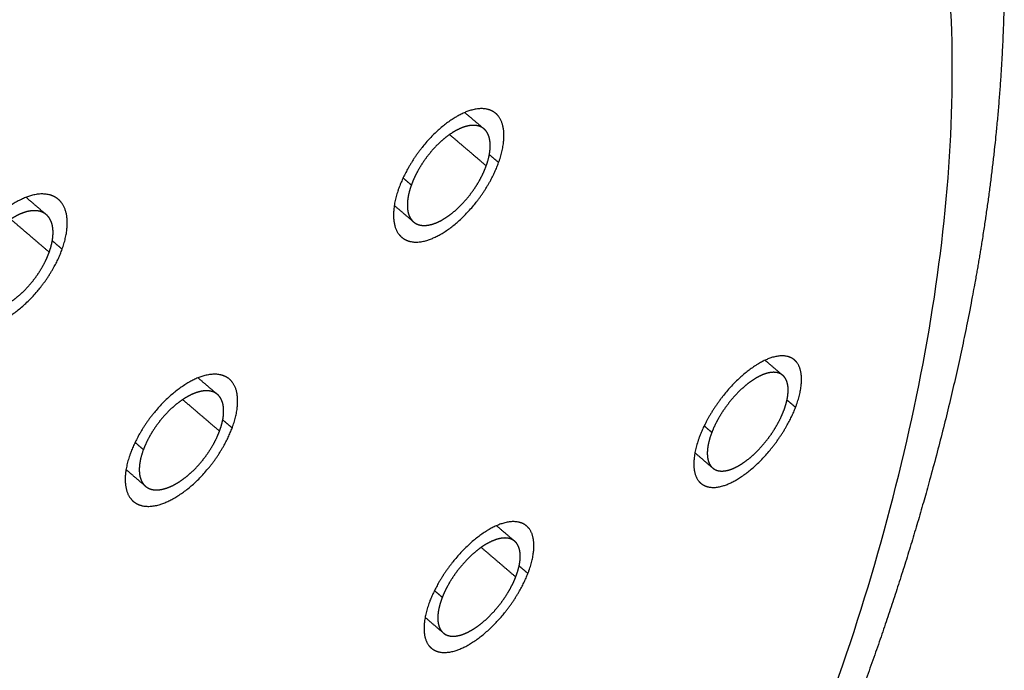
# Model space of a CAD drawing. Units: millimetres. Extents: x -168 to 1097, y 0 to 2163.
# Drawn here: x 731 to 740, y 1952 to 1958 of the extents above; entities that cross this region are included whole.
import ezdxf

# ---------------------------------------------------------------- set-up
doc = ezdxf.new("R2010")
doc.units = ezdxf.units.MM
doc.layers.add('Make2D$Visible$Curves', color=7, linetype='Continuous', true_color=0x000000)
doc.layers.add('Make2D$Visible$Tangents', color=7, linetype='Continuous', true_color=0x000000)

msp = doc.modelspace()

# ---------------------------------------------------------------- linework, layer by layer
at = {"layer": 'Make2D$Visible$Curves', "color": 18, "lineweight": -3, "true_color": 0x000000}
for points, weights, degree, knots in [([(705.8618, 1945.9492), (706.4811, 1947.4836), (707.2562, 1949.0351), (708.9958, 1951.964), (709.9278, 1953.3317), (713.0222, 1957.3389), (715.4171, 1959.78), (717.9679, 1961.8118), (719.7374, 1963.2214), (721.5513, 1964.4096), (723.9867, 1965.6631), (724.615, 1965.9553), (725.8727, 1966.4762), (726.501, 1966.7034), (727.7491, 1967.0863), (728.3685, 1967.2411), (729.1281, 1967.3851), (729.2779, 1967.4113), (729.8849, 1967.5077), (730.3367, 1967.5575), (731.5202, 1967.6269), (732.2402, 1967.6044), (733.5353, 1967.4305), (734.1173, 1967.2962), (734.6724, 1967.1063), (734.9306, 1967.0179), (735.1827, 1966.9176), (735.4861, 1966.7786), (735.5437, 1966.7514), (735.8317, 1966.611), (736.0557, 1966.4878), (736.487, 1966.2214), (736.6939, 1966.0788), (737.0524, 1965.804), (737.2066, 1965.6755), (737.3899, 1965.5097), (737.4241, 1965.4782), (737.6353, 1965.2799), (737.8042, 1965.1047), (737.9645, 1964.9214), (738.1175, 1964.7464), (738.2626, 1964.5642), (738.5619, 1964.1507), (738.7126, 1963.9171), (739.1572, 1963.1424), (739.4052, 1962.57), (739.9716, 1960.7863), (740.1321, 1959.4852), (740.0999, 1958.1098), (740.085, 1957.4787), (740.0298, 1956.8305), (739.872, 1955.7201), (739.7907, 1955.2657), (739.3834, 1953.3664), (738.9073, 1951.8779), (738.2776, 1950.365)], [3890.85546896, 3888.53772826, 3886.60785832, 3883.77535211, 3882.80158205, 3881.02931454, 3881.46621122, 3883.46109502, 3884.84624639, 3886.95938025, 3890.65131732, 3891.68206293, 3893.89749972, 3895.08263155, 3897.58847867, 3898.90983588, 3900.6223923, 3900.96469908, 3902.37092841, 3903.4603734, 3906.42592615, 3908.34662613, 3912.02107788, 3913.76472078, 3915.53247754, 3916.35524134, 3917.18272839, 3918.21149286, 3918.40832221, 3919.40060886, 3920.19859887, 3921.79241682, 3922.58673511, 3924.02217406, 3924.66153192, 3925.45094483, 3925.59951518, 3926.52603032, 3927.30453418, 3928.08445774, 3928.82938131, 3929.57467079, 3931.20639015, 3932.09152974, 3934.92382663, 3936.86607876, 3942.55656421, 3946.26125854, 3949.74647391, 3951.34771471, 3952.90561197, 3955.42380264, 3956.41452459, 3960.38681162, 3963.09827218, 3965.43221994], 3, [0, 0, 0, 0, 14.778446, 14.778446, 28.113506, 28.113506, 55.156284, 55.156284, 55.156284, 73.79986, 73.79986, 80.316345, 80.316345, 86.932072, 86.932072, 93.617325, 93.617325, 95.268142, 95.268142, 100.340185, 100.340185, 108.78631, 108.78631, 116.140614, 116.140614, 116.140614, 119.558929, 119.558929, 120.36641, 120.36641, 123.625762, 123.625762, 126.84899, 126.84899, 129.430222, 129.430222, 130.028301, 130.028301, 133.158834, 133.158834, 133.158834, 136.149816, 136.149816, 139.699927, 139.699927, 147.514391, 147.514391, 162.790767, 162.790767, 162.790767, 169.798584, 169.798584, 174.540958, 174.540958, 189.386361, 189.386361, 189.386361, 189.386361]), ([(737.9043, 1950.0656), (745.1214, 1967.4068), (730.6206, 1964.6283), (715.8344, 1961.795), (708.6887, 1944.1556)], [3963.39571551, 2782.60579442, 3897.21715429, 2728.89156068, 3887.43231767], 2, [6.499769, 6.499769, 6.499769, 8.070565, 8.070565, 9.641361, 9.641361, 9.641361]), ([(735.2082, 1957.0877), (735.154, 1957.1333), (735.0753, 1957.1456), (734.8578, 1957.0893), (734.7078, 1956.9887), (734.4466, 1956.7103), (734.3356, 1956.5339), (734.2753, 1956.3671)], [3931.09158967, 3930.76870282, 3930.44972633, 3929.82043199, 3929.55849923, 3929.38934802, 3929.47932522, 3929.72576228], 3, [5.4582348, 5.4582348, 5.4582348, 5.4582348, 5.6415927, 5.6415927, 5.8915927, 5.8915927, 6.1415927, 6.1415927, 6.1415927, 6.1415927]), ([(735.2364, 1956.6141), (735.296, 1956.7789), (735.3042, 1956.93), (735.2443, 1957.0501), (735.2278, 1957.0711), (735.2082, 1957.0877)], [3932.51343146, 3932.26977716, 3931.87818613, 3931.32681524, 3931.20894418, 3931.09158967], 3, [5.1415927, 5.1415927, 5.1415927, 5.1415927, 5.3915927, 5.3915927, 5.4582348, 5.4582348, 5.4582348, 5.4582348]), ([(735.0957, 1956.9383), (735.0936, 1956.9401), (735.0913, 1956.9419), (735.0891, 1956.9436), (735.0645, 1956.9621), (735.0332, 1956.972), (734.9977, 1956.9727), (734.9622, 1956.9735), (734.9216, 1956.9649), (734.8793, 1956.9478), (734.8528, 1956.9371), (734.8253, 1956.923), (734.7976, 1956.9059), (734.7531, 1956.8784), (734.7071, 1956.8424), (734.6636, 1956.801), (734.62, 1956.7596), (734.5777, 1956.7115), (734.5401, 1956.6609), (734.5024, 1956.6102), (734.4684, 1956.5555), (734.441, 1956.5013), (734.4234, 1956.4667), (734.4082, 1956.4317), (734.3959, 1956.3977)], [3931.09785137, 3931.08482791, 3931.07182178, 3931.0588424, 3930.91859507, 3930.77761078, 3930.64751865, 3930.51723587, 3930.39429478, 3930.2887908, 3930.22287077, 3930.16273006, 3930.11030954, 3930.02587772, 3929.95990529, 3929.91783268, 3929.87576082, 3929.85642563, 3929.86144199, 3929.86645931, 3929.89598078, 3929.94760351, 3929.98061814, 3930.02300253, 3930.07330824], 3, [1.001489097, 1.001489097, 1.001489097, 1.001489097, 1.001535585, 1.001535585, 1.001535585, 1.002037883, 1.002037883, 1.002037883, 1.002540913, 1.002540913, 1.002540913, 1.002852481, 1.002852481, 1.002852481, 1.003358769, 1.003358769, 1.003358769, 1.003865044, 1.003865044, 1.003865044, 1.004371434, 1.004371434, 1.004371434, 1.004694687, 1.004694687, 1.004694687, 1.004694687]), ([(735.1168, 1956.5829), (735.1177, 1956.5855), (735.1187, 1956.5882), (735.1196, 1956.5908), (735.1381, 1956.6437), (735.1498, 1956.6953), (735.1538, 1956.7415), (735.1577, 1956.7876), (735.1541, 1956.8294), (735.1431, 1956.8636), (735.1332, 1956.8946), (735.117, 1956.92), (735.0957, 1956.9383)], [3932.16405984, 3932.16014586, 3932.1561826, 3932.1521709, 3932.0717989, 3931.97025211, 3931.85594472, 3931.74194508, 3931.61210017, 3931.47719151, 3931.35499744, 3931.22559047, 3931.09785137], 3, [1, 1, 1, 1, 1.000024873, 1.000024873, 1.000024873, 1.000529691, 1.000529691, 1.000529691, 1.001033129, 1.001033129, 1.001033129, 1.001489097, 1.001489097, 1.001489097, 1.001489097]), ([(734.3037, 1955.8941), (734.3577, 1955.8487), (734.4366, 1955.8359), (734.6539, 1955.8921), (734.8026, 1955.9913), (735.0667, 1956.2726), (735.1768, 1956.4493), (735.2364, 1956.6141)], [3931.14562892, 3931.46730082, 3931.78812716, 3932.4175869, 3932.67947281, 3932.85085837, 3932.75713173, 3932.51343146], 3, [4.4584738, 4.4584738, 4.4584738, 4.4584738, 4.6415927, 4.6415927, 4.8915927, 4.8915927, 5.1415927, 5.1415927, 5.1415927, 5.1415927]), ([(734.417, 1956.0426), (734.4266, 1956.0343), (734.4372, 1956.0275), (734.4488, 1956.0222), (734.4771, 1956.0092), (734.5118, 1956.0051), (734.5499, 1956.01), (734.588, 1956.015), (734.6306, 1956.0293), (734.6742, 1956.0516), (734.7179, 1956.0741), (734.7637, 1956.1053), (734.808, 1956.1427), (734.8523, 1956.1802), (734.8963, 1956.225), (734.9362, 1956.2733), (734.9762, 1956.3216), (735.0132, 1956.3748), (735.0442, 1956.4285), (735.0737, 1956.4796), (735.0985, 1956.5323), (735.1168, 1956.5829)], [3931.13840892, 3931.19594369, 3931.25335079, 3931.30982453, 3931.4486141, 3931.58558452, 3931.70945531, 3931.83356216, 3931.94793204, 3932.04318234, 3932.13868848, 3932.21760036, 3932.27344537, 3932.32941857, 3932.36376042, 3932.37363092, 3932.38351031, 3932.36914313, 3932.33168083, 3932.29609061, 3932.2387939, 3932.16405984], 3, [0.003329936, 0.003329936, 0.003329936, 0.003329936, 0.003534386, 0.003534386, 0.003534386, 0.004036826, 0.004036826, 0.004036826, 0.004540225, 0.004540225, 0.004540225, 0.005044992, 0.005044992, 0.005044992, 0.005550944, 0.005550944, 0.005550944, 0.006057374, 0.006057374, 0.006057374, 0.006538489, 0.006538489, 0.006538489, 0.006538489]), ([(734.2753, 1956.3671), (734.2151, 1956.2004), (734.2082, 1956.0503), (734.2676, 1955.9315), (734.284, 1955.9106), (734.3037, 1955.8941)], [3929.72576228, 3929.97224584, 3930.36526435, 3930.91054524, 3931.02814348, 3931.14562892], 3, [4.1415927, 4.1415927, 4.1415927, 4.1415927, 4.3915927, 4.3915927, 4.4584738, 4.4584738, 4.4584738, 4.4584738]), ([(734.3959, 1956.3977), (734.389, 1956.3784), (734.3829, 1956.3593), (734.3778, 1956.3406), (734.3637, 1956.2893), (734.3567, 1956.2401), (734.3575, 1956.1971), (734.3582, 1956.1543), (734.3667, 1956.1165), (734.3821, 1956.087), (734.3913, 1956.0694), (734.4031, 1956.0545), (734.417, 1956.0426)], [3930.07330824, 3930.10181138, 3930.13298293, 3930.1664768, 3930.25854381, 3930.37035524, 3930.4926355, 3930.61460224, 3930.75035486, 3930.88862411, 3930.97049578, 3931.05458784, 3931.13840892], 3, [0.001842206, 0.001842206, 0.001842206, 0.001842206, 0.002024634, 0.002024634, 0.002024634, 0.002529014, 0.002529014, 0.002529014, 0.003032078, 0.003032078, 0.003032078, 0.003329936, 0.003329936, 0.003329936, 0.003329936]), ([(730.9977, 1956.2598), (730.9405, 1956.3083), (730.8579, 1956.3235), (730.6315, 1956.2732), (730.4764, 1956.1756), (730.2083, 1955.9011), (730.0955, 1955.7255), (730.0355, 1955.5582)], [3918.72564093, 3918.40791789, 3918.09474106, 3917.4803809, 3917.22727616, 3917.07086753, 3917.16462443, 3917.41064748], 3, [5.4576698, 5.4576698, 5.4576698, 5.4576698, 5.6415927, 5.6415927, 5.8915927, 5.8915927, 6.1415927, 6.1415927, 6.1415927, 6.1415927]), ([(731.0346, 1955.779), (731.0939, 1955.9443), (731.0999, 1956.0972), (731.0356, 1956.2207), (731.0183, 1956.2424), (730.9977, 1956.2598)], [3920.12535346, 3919.88222254, 3919.49545501, 3918.95452174, 3918.83978794, 3918.72564093], 3, [5.1415927, 5.1415927, 5.1415927, 5.1415927, 5.3915927, 5.3915927, 5.4576698, 5.4576698, 5.4576698, 5.4576698]), ([(730.8827, 1956.1118), (730.873, 1956.1201), (730.8624, 1956.1271), (730.851, 1956.1327), (730.8214, 1956.1473), (730.7853, 1956.1531), (730.7458, 1956.1497), (730.7062, 1956.1463), (730.6621, 1956.1335), (730.617, 1956.1125), (730.5719, 1956.0915), (730.5246, 1956.0616), (730.479, 1956.0254), (730.4334, 1955.9891), (730.3882, 1955.9454), (730.3472, 1955.8979), (730.3062, 1955.8504), (730.2683, 1955.7978), (730.2366, 1955.7444), (730.2055, 1955.6921), (730.1796, 1955.6376), (730.1608, 1955.5854)], [3918.73548912, 3918.68166721, 3918.62799877, 3918.57516751, 3918.43882812, 3918.30430588, 3918.18273807, 3918.06117582, 3917.94921714, 3917.85609963, 3917.76290198, 3917.68601049, 3917.63174487, 3917.57740029, 3917.54424958, 3917.53500519, 3917.52574774, 3917.54020893, 3917.57718742, 3917.61344495, 3917.67229801, 3917.74907639], 3, [1.001484451, 1.001484451, 1.001484451, 1.001484451, 1.001679345, 1.001679345, 1.001679345, 1.002182301, 1.002182301, 1.002182301, 1.002685224, 1.002685224, 1.002685224, 1.003188578, 1.003188578, 1.003188578, 1.003692672, 1.003692672, 1.003692672, 1.004197491, 1.004197491, 1.004197491, 1.004692479, 1.004692479, 1.004692479, 1.004692479]), ([(730.9102, 1955.7511), (730.9238, 1955.7889), (730.9338, 1955.8262), (730.94, 1955.8614), (730.9486, 1955.9109), (730.9495, 1955.9574), (730.9426, 1955.9969), (730.9383, 1956.0217), (730.9309, 1956.0442), (730.9207, 1956.0636), (730.9107, 1956.0825), (730.8979, 1956.0987), (730.8827, 1956.1118)], [3919.78510575, 3919.72946796, 3919.66361556, 3919.59032386, 3919.48719262, 3919.3666603, 3919.23871914, 3919.15858651, 3919.07447295, 3918.98915833, 3918.90601848, 3918.82056208, 3918.73548912], 3, [1, 1, 1, 1, 1.00035827, 1.00035827, 1.00035827, 1.000863016, 1.000863016, 1.000863016, 1.001176394, 1.001176394, 1.001176394, 1.001484451, 1.001484451, 1.001484451, 1.001484451]), ([(730.0725, 1955.0779), (730.1296, 1955.0298), (730.2123, 1955.014), (730.4385, 1955.0642), (730.5923, 1955.1603), (730.8634, 1955.4378), (730.9753, 1955.6138), (731.0346, 1955.779)], [3918.80841118, 3919.12492432, 3919.43996237, 3920.05445547, 3920.30760616, 3920.46609018, 3920.36853602, 3920.12535346], 3, [4.4579106, 4.4579106, 4.4579106, 4.4579106, 4.6415927, 4.6415927, 4.8915927, 4.8915927, 5.1415927, 5.1415927, 5.1415927, 5.1415927]), ([(730.1884, 1955.2249), (730.1903, 1955.2232), (730.1922, 1955.2216), (730.1943, 1955.2201), (730.22, 1955.2002), (730.2526, 1955.1886), (730.2895, 1955.1864), (730.3264, 1955.1842), (730.3685, 1955.1913), (730.4124, 1955.207), (730.4563, 1955.2227), (730.5032, 1955.2475), (730.5491, 1955.2793), (730.5951, 1955.3112), (730.6415, 1955.3511), (730.6844, 1955.3955), (730.7273, 1955.44), (730.768, 1955.4904), (730.803, 1955.5425), (730.8381, 1955.5947), (730.8685, 1955.65), (730.8916, 1955.7039), (730.8984, 1955.7197), (730.9046, 1955.7355), (730.9102, 1955.7511)], [3918.79760614, 3918.80837063, 3918.81912182, 3918.82985421, 3918.96773094, 3919.10630972, 3919.23410606, 3919.36184803, 3919.48233772, 3919.58562189, 3919.68896588, 3919.77793138, 3919.8451977, 3919.91255346, 3919.96000838, 3919.98367289, 3920.00737286, 3920.00786467, 3919.98512039, 3919.96235308, 3919.91567347, 3919.84893681, 3919.82938689, 3919.8080585, 3919.78510575], 3, [0.005000534, 0.005000534, 0.005000534, 0.005000534, 0.005039698, 0.005039698, 0.005039698, 0.005542812, 0.005542812, 0.005542812, 0.006045699, 0.006045699, 0.006045699, 0.006548873, 0.006548873, 0.006548873, 0.007052721, 0.007052721, 0.007052721, 0.007557336, 0.007557336, 0.007557336, 0.008062476, 0.008062476, 0.008062476, 0.008209398, 0.008209398, 0.008209398, 0.008209398]), ([(738.0836, 1954.7124), (738.0337, 1954.7545), (737.9592, 1954.7633), (737.7507, 1954.7006), (737.6048, 1954.5978), (737.3472, 1954.3191), (737.2354, 1954.1437), (737.1725, 1953.9802)], [3949.02730385, 3948.69582155, 3948.36860682, 3947.72295395, 3947.4539587, 3947.27918053, 3947.37121951, 3947.62386751], 3, [5.4580338, 5.4580338, 5.4580338, 5.4580338, 5.6415927, 5.6415927, 5.8915927, 5.8915927, 6.1415927, 6.1415927, 6.1415927, 6.1415927]), ([(738.0947, 1954.2555), (738.157, 1954.4175), (738.1697, 1954.5639), (738.1166, 1954.6775), (738.1017, 1954.6971), (738.0836, 1954.7124)], [3950.48600972, 3950.23561311, 3949.8334048, 3949.2678303, 3949.14728752, 3949.02730385], 3, [5.1415927, 5.1415927, 5.1415927, 5.1415927, 5.3915927, 5.3915927, 5.4580338, 5.4580338, 5.4580338, 5.4580338]), ([(732.6449, 1954.5273), (732.5901, 1954.5736), (732.5099, 1954.5868), (732.2885, 1954.5327), (732.1357, 1954.434), (731.8693, 1954.1594), (731.756, 1953.9848), (731.6942, 1953.8195)], [3929.0714039, 3928.74833462, 3928.4301065, 3927.8063583, 3927.54961454, 3927.39102438, 3927.48643213, 3927.73648186], 3, [5.4574681, 5.4574681, 5.4574681, 5.4574681, 5.6415927, 5.6415927, 5.8915927, 5.8915927, 6.1415927, 6.1415927, 6.1415927, 6.1415927]), ([(737.9717, 1954.5635), (737.964, 1954.5702), (737.9554, 1954.5757), (737.9462, 1954.5801), (737.9202, 1954.5925), (737.8879, 1954.5961), (737.8518, 1954.5908), (737.8157, 1954.5853), (737.7749, 1954.5707), (737.7327, 1954.5481), (737.6904, 1954.5253), (737.6456, 1954.4939), (737.6021, 1954.4564), (737.5584, 1954.4189), (737.5148, 1954.3742), (737.4749, 1954.3261), (737.435, 1954.2781), (737.3976, 1954.2253), (737.3658, 1954.1721), (737.3346, 1954.1198), (737.308, 1954.0657), (737.2883, 1954.0143)], [3949.03347442, 3948.98180498, 3948.93027187, 3948.87942862, 3948.73639161, 3948.59487538, 3948.46649765, 3948.33772315, 3948.21862791, 3948.11898054, 3948.01900808, 3947.9358574, 3947.87641606, 3947.81692348, 3947.77954198, 3947.76745257, 3947.75538641, 3947.76818958, 3947.8048954, 3947.84100615, 3947.90122422, 3947.98071688], 3, [1.001488126, 1.001488126, 1.001488126, 1.001488126, 1.001667387, 1.001667387, 1.001667387, 1.002171658, 1.002171658, 1.002171658, 1.002677501, 1.002677501, 1.002677501, 1.003185033, 1.003185033, 1.003185033, 1.003693036, 1.003693036, 1.003693036, 1.004200073, 1.004200073, 1.004200073, 1.004698873, 1.004698873, 1.004698873, 1.004698873]), ([(737.9799, 1954.2207), (737.9939, 1954.2572), (738.0048, 1954.2929), (738.012, 1954.3265), (738.0224, 1954.3741), (738.0256, 1954.4184), (738.0215, 1954.4557), (738.0189, 1954.4788), (738.0136, 1954.4996), (738.0056, 1954.5174), (737.9972, 1954.536), (737.9857, 1954.5515), (737.9717, 1954.5635)], [3950.12732309, 3950.07099888, 3950.00420548, 3949.92970518, 3949.82389198, 3949.69979592, 3949.56771732, 3949.48590727, 3949.39996212, 3949.31264836, 3949.22134334, 3949.12718465, 3949.03347442], 3, [1, 1, 1, 1, 1.000352957, 1.000352957, 1.000352957, 1.00085487, 1.00085487, 1.00085487, 1.001163009, 1.001163009, 1.001163009, 1.001488126, 1.001488126, 1.001488126, 1.001488126]), ([(732.6712, 1954.0568), (732.7323, 1954.2201), (732.7411, 1954.3702), (732.6808, 1954.4898), (732.6645, 1954.5107), (732.6449, 1954.5273)], [3930.49312253, 3930.24580283, 3929.85265766, 3929.30319687, 3929.18699054, 3929.0714039], 3, [5.1415927, 5.1415927, 5.1415927, 5.1415927, 5.3915927, 5.3915927, 5.4574681, 5.4574681, 5.4574681, 5.4574681]), ([(732.5299, 1954.3798), (732.5209, 1954.3875), (732.511, 1954.394), (732.5003, 1954.3993), (732.4719, 1954.4131), (732.437, 1954.4182), (732.3985, 1954.4142), (732.36, 1954.4102), (732.3168, 1954.397), (732.2725, 1954.3756), (732.2282, 1954.3541), (732.1815, 1954.324), (732.1363, 1954.2876), (732.0911, 1954.2511), (732.0462, 1954.2073), (732.0052, 1954.1599), (731.9643, 1954.1125), (731.9263, 1954.0601), (731.8942, 1954.0071), (731.8627, 1953.9549), (731.8362, 1953.9007), (731.8168, 1953.8489)], [3929.08151355, 3929.02811201, 3928.97486926, 3928.92243276, 3928.78387119, 3928.64712074, 3928.52347741, 3928.39973685, 3928.28571634, 3928.19080836, 3928.09575741, 3928.01725839, 3927.96177642, 3927.90622192, 3927.87221369, 3927.86256493, 3927.85291101, 3927.86737838, 3927.90478977, 3927.94162509, 3928.00168279, 3928.08015155], 3, [1.001483506, 1.001483506, 1.001483506, 1.001483506, 1.001673905, 1.001673905, 1.001673905, 1.002177018, 1.002177018, 1.002177018, 1.002680524, 1.002680524, 1.002680524, 1.003184796, 1.003184796, 1.003184796, 1.003689742, 1.003689742, 1.003689742, 1.004194972, 1.004194972, 1.004194972, 1.004692426, 1.004692426, 1.004692426, 1.004692426]), ([(732.5496, 1954.0268), (732.5634, 1954.0638), (732.5739, 1954.1003), (732.5806, 1954.1346), (732.59, 1954.1834), (732.5919, 1954.2289), (732.5861, 1954.2676), (732.5825, 1954.2918), (732.5758, 1954.3136), (732.5664, 1954.3325), (732.557, 1954.3512), (732.5447, 1954.3671), (732.5299, 1954.3798)], [3930.14763184, 3930.09155062, 3930.02526794, 3929.95153817, 3929.84705654, 3929.72491895, 3929.59525411, 3929.51427907, 3929.42928854, 3929.343072, 3929.25737017, 3929.16922765, 3929.08151355], 3, [1, 1, 1, 1, 1.000355084, 1.000355084, 1.000355084, 1.000858894, 1.000858894, 1.000858894, 1.001170767, 1.001170767, 1.001170767, 1.001483506, 1.001483506, 1.001483506, 1.001483506]), ([(737.1837, 1953.5238), (737.2336, 1953.482), (737.3082, 1953.4727), (737.5163, 1953.5352), (737.6611, 1953.6366), (737.9212, 1953.918), (738.0323, 1954.0935), (738.0947, 1954.2555)], [3949.08053912, 3949.41088407, 3949.74006146, 3950.38541151, 3950.65461725, 3950.83165047, 3950.73643389, 3950.48600972], 3, [4.4582271, 4.4582271, 4.4582271, 4.4582271, 4.6415927, 4.6415927, 4.8915927, 4.8915927, 5.1415927, 5.1415927, 5.1415927, 5.1415927]), ([(737.2964, 1953.6716), (737.2975, 1953.6707), (737.2985, 1953.6699), (737.2996, 1953.669), (737.3218, 1953.6514), (737.3507, 1953.6421), (737.3839, 1953.6419), (737.4173, 1953.6418), (737.4559, 1953.6508), (737.4966, 1953.6683), (737.5374, 1953.6858), (737.5815, 1953.7123), (737.6252, 1953.7455), (737.6689, 1953.7788), (737.7134, 1953.8198), (737.755, 1953.8651), (737.7965, 1953.9104), (737.8364, 1953.9613), (737.8711, 1954.0135), (737.9057, 1954.0655), (737.9362, 1954.1203), (737.9601, 1954.1734), (737.9672, 1954.1893), (737.9738, 1954.2051), (737.9799, 1954.2207)], [3949.07342773, 3949.08040341, 3949.08737376, 3949.0943374, 3949.23835312, 3949.38344955, 3949.51773121, 3949.65257039, 3949.7802068, 3949.89018416, 3950.00057398, 3950.09621, 3950.16920344, 3950.24232187, 3950.29473533, 3950.32203783, 3950.3493107, 3950.35227422, 3950.33058229, 3950.30896444, 3950.26225151, 3950.19425516, 3950.17386223, 3950.15149473, 3950.12732309], 3, [0.005024067, 0.005024067, 0.005024067, 0.005024067, 0.005048392, 0.005048392, 0.005048392, 0.005551453, 0.005551453, 0.005551453, 0.006056627, 0.006056627, 0.006056627, 0.006563733, 0.006563733, 0.006563733, 0.007071745, 0.007071745, 0.007071745, 0.007579225, 0.007579225, 0.007579225, 0.008084963, 0.008084963, 0.008084963, 0.008235567, 0.008235567, 0.008235567, 0.008235567]), ([(731.7207, 1953.3495), (731.7754, 1953.3035), (731.8557, 1953.2898), (732.0768, 1953.3437), (732.2284, 1953.4411), (732.4976, 1953.7185), (732.6102, 1953.8934), (732.6712, 1954.0568)], [3929.15622216, 3929.47806314, 3929.79823716, 3930.42197686, 3930.67883563, 3930.83952324, 3930.74048687, 3930.49312253], 3, [4.4577012, 4.4577012, 4.4577012, 4.4577012, 4.6415927, 4.6415927, 4.8915927, 4.8915927, 5.1415927, 5.1415927, 5.1415927, 5.1415927]), ([(731.8365, 1953.496), (731.8381, 1953.4946), (731.8398, 1953.4932), (731.8415, 1953.4919), (731.866, 1953.4728), (731.8975, 1953.462), (731.9332, 1953.4605), (731.969, 1953.4589), (732.0101, 1953.4665), (732.0531, 1953.4826), (732.0961, 1953.4988), (732.1422, 1953.524), (732.1876, 1953.5561), (732.2331, 1953.5882), (732.2791, 1953.6282), (732.3219, 1953.6726), (732.3647, 1953.7171), (732.4053, 1953.7674), (732.4406, 1953.8193), (732.4758, 1953.8711), (732.5065, 1953.926), (732.5302, 1953.9793), (732.5372, 1953.9952), (732.5437, 1954.0111), (732.5496, 1954.0268)], [3929.14516675, 3929.15491803, 3929.16465823, 3929.17438339, 3929.31438122, 3929.45511864, 3929.58496619, 3929.7149167, 3929.83753817, 3929.9427241, 3930.04806032, 3930.13881217, 3930.2075074, 3930.27630158, 3930.32487128, 3930.34920802, 3930.37356476, 3930.37431905, 3930.35139261, 3930.32846978, 3930.28123751, 3930.21358512, 3930.19342036, 3930.1713809, 3930.14763184], 3, [0.005005204, 0.005005204, 0.005005204, 0.005005204, 0.00504014, 0.00504014, 0.00504014, 0.005543044, 0.005543044, 0.005543044, 0.006046345, 0.006046345, 0.006046345, 0.006550372, 0.006550372, 0.006550372, 0.007055138, 0.007055138, 0.007055138, 0.007560332, 0.007560332, 0.007560332, 0.008065456, 0.008065456, 0.008065456, 0.008214955, 0.008214955, 0.008214955, 0.008214955]), ([(737.2883, 1954.0143), (737.288, 1954.0136), (737.2878, 1954.0129), (737.2875, 1954.0123), (737.2677, 1953.9605), (737.2543, 1953.9099), (737.2485, 1953.8649), (737.2426, 1953.8199), (737.2441, 1953.7792), (737.2527, 1953.7461), (737.261, 1953.7146), (737.2759, 1953.6892), (737.2964, 1953.6716)], [3947.98071688, 3947.98172861, 3947.98274354, 3947.98376167, 3948.06442864, 3948.16686458, 3948.28256478, 3948.39797184, 3948.52975512, 3948.66698897, 3948.79758773, 3948.93653422, 3949.07342773], 3, [0.003535863, 0.003535863, 0.003535863, 0.003535863, 0.003542123, 0.003542123, 0.003542123, 0.004045073, 0.004045073, 0.004045073, 0.004546709, 0.004546709, 0.004546709, 0.005024067, 0.005024067, 0.005024067, 0.005024067]), ([(737.1725, 1953.9802), (737.1096, 1953.8166), (737.0981, 1953.6708), (737.1507, 1953.5585), (737.1656, 1953.539), (737.1837, 1953.5238)], [3947.62386751, 3947.87654331, 3948.28092019, 3948.84029249, 3948.9604929, 3949.08053912], 3, [4.1415927, 4.1415927, 4.1415927, 4.1415927, 4.3915927, 4.3915927, 4.4582271, 4.4582271, 4.4582271, 4.4582271]), ([(731.6942, 1953.8195), (731.6325, 1953.6543), (731.625, 1953.5051), (731.6847, 1953.3868), (731.7011, 1953.3661), (731.7207, 1953.3495)], [3927.73648186, 3927.98657672, 3928.38133253, 3928.92460479, 3929.0405212, 3929.15622216], 3, [4.1415927, 4.1415927, 4.1415927, 4.1415927, 4.3915927, 4.3915927, 4.4577012, 4.4577012, 4.4577012, 4.4577012]), ([(731.8168, 1953.8489), (731.8165, 1953.8481), (731.8162, 1953.8473), (731.8159, 1953.8465), (731.7965, 1953.794), (731.7839, 1953.7425), (731.7792, 1953.6963), (731.7746, 1953.6502), (731.7776, 1953.6081), (731.7881, 1953.5735), (731.7979, 1953.5414), (731.8145, 1953.5149), (731.8365, 1953.496)], [3928.08015155, 3928.08135809, 3928.08256912, 3928.0837846, 3928.16393114, 3928.26514327, 3928.3790368, 3928.4927578, 3928.62226359, 3928.75681323, 3928.88188126, 3929.01451757, 3929.14516675], 3, [0.003521659, 0.003521659, 0.003521659, 0.003521659, 0.003529202, 0.003529202, 0.003529202, 0.004033553, 0.004033553, 0.004033553, 0.004537128, 0.004537128, 0.004537128, 0.005005204, 0.005005204, 0.005005204, 0.005005204]), ([(735.5051, 1953.1129), (735.4541, 1953.156), (735.3779, 1953.1666), (735.1633, 1953.1068), (735.0152, 1953.0063), (734.7518, 1952.7294), (734.6382, 1952.5542), (734.5755, 1952.3933)], [3943.74036379, 3943.41222761, 3943.08683598, 3942.44546576, 3942.18388688, 3942.01871231, 3942.1181064, 3942.36922663], 3, [5.4579998, 5.4579998, 5.4579998, 5.4579998, 5.6415927, 5.6415927, 5.8915927, 5.8915927, 6.1415927, 6.1415927, 6.1415927, 6.1415927]), ([(735.5182, 1952.6552), (735.5813, 1952.817), (735.5931, 1952.9635), (735.5388, 1953.0775), (735.5236, 1953.0973), (735.5051, 1953.1129)], [3945.19149381, 3944.93876633, 3944.53552316, 3943.97810244, 3943.85905357, 3943.74036379], 3, [5.1415927, 5.1415927, 5.1415927, 5.1415927, 5.3915927, 5.3915927, 5.4579998, 5.4579998, 5.4579998, 5.4579998]), ([(735.3912, 1952.9656), (735.3871, 1952.9691), (735.3828, 1952.9723), (735.3783, 1952.9753), (735.3631, 1952.9851), (735.3453, 1952.9917), (735.3257, 1952.9949), (735.2939, 1953), (735.2563, 1952.996), (735.2161, 1952.9833), (735.1758, 1952.9706), (735.1317, 1952.9488), (735.0874, 1952.9197), (735.0431, 1952.8906), (734.9973, 1952.8534), (734.954, 1952.8112), (734.9107, 1952.769), (734.8686, 1952.7206), (734.8312, 1952.67), (734.7939, 1952.6196), (734.7602, 1952.5655), (734.733, 1952.5124), (734.7181, 1952.4833), (734.7049, 1952.4542), (734.6938, 1952.4257)], [3943.74962003, 3943.72313272, 3943.69670977, 3943.67042718, 3943.58169258, 3943.49330539, 3943.40811774, 3943.27050736, 3943.13827519, 3943.02235851, 3942.90644769, 3942.8036505, 3942.72245216, 3942.64116975, 3942.57928931, 3942.54196392, 3942.50464813, 3942.49084787, 3942.50176862, 3942.51266875, 3942.54850385, 3942.60635128, 3942.63806604, 3942.67663956, 3942.7210956], 3, [1.001485375, 1.001485375, 1.001485375, 1.001485375, 1.001578119, 1.001578119, 1.001578119, 1.001888506, 1.001888506, 1.001888506, 1.002394368, 1.002394368, 1.002394368, 1.00290019, 1.00290019, 1.00290019, 1.003406553, 1.003406553, 1.003406553, 1.003912802, 1.003912802, 1.003912802, 1.004418095, 1.004418095, 1.004418095, 1.004694302, 1.004694302, 1.004694302, 1.004694302]), ([(735.4008, 1952.6221), (735.4037, 1952.6294), (735.4064, 1952.6367), (735.409, 1952.6439), (735.4272, 1952.695), (735.4388, 1952.7446), (735.4427, 1952.7884), (735.4466, 1952.8322), (735.4429, 1952.8715), (735.4321, 1952.9031), (735.4232, 1952.9289), (735.4093, 1952.9501), (735.3912, 1952.9656)], [3944.83779562, 3944.82638983, 3944.81458436, 3944.80239907, 3944.71615063, 3944.60896995, 3944.48974886, 3944.37069773, 3944.23636067, 3944.09786592, 3943.98489799, 3943.86663113, 3943.74962003], 3, [1, 1, 1, 1, 1.000070323, 1.000070323, 1.000070323, 1.000573367, 1.000573367, 1.000573367, 1.001075668, 1.001075668, 1.001075668, 1.001485375, 1.001485375, 1.001485375, 1.001485375]), ([(734.5886, 1951.9359), (734.6398, 1951.8927), (734.7163, 1951.8821), (734.9305, 1951.942), (735.0791, 1952.043), (735.3412, 1952.3184), (735.455, 1952.4932), (735.5182, 1952.6552)], [3943.81834618, 3944.14756438, 3944.47391748, 3945.11433105, 3945.37681056, 3945.5416836, 3945.44435967, 3945.19149381], 3, [4.4576529, 4.4576529, 4.4576529, 4.4576529, 4.6415927, 4.6415927, 4.8915927, 4.8915927, 5.1415927, 5.1415927, 5.1415927, 5.1415927]), ([(734.7036, 1952.0823), (734.7147, 1952.0728), (734.7273, 1952.0654), (734.7413, 1952.0602), (734.7696, 1952.0498), (734.8041, 1952.0481), (734.8421, 1952.0553), (734.8801, 1952.0626), (734.9226, 1952.079), (734.9661, 1952.1032), (735.0097, 1952.1275), (735.0554, 1952.1603), (735.0996, 1952.1988), (735.1437, 1952.2374), (735.1875, 1952.2828), (735.2272, 1952.3313), (735.2669, 1952.3798), (735.3036, 1952.4326), (735.3344, 1952.4856), (735.3608, 1952.531), (735.3834, 1952.5775), (735.4008, 1952.6221)], [3943.80893275, 3943.88048967, 3943.95189218, 3944.02165266, 3944.16232661, 3944.30018983, 3944.42390742, 3944.54795767, 3944.66119975, 3944.75430899, 3944.84759729, 3944.92324615, 3944.97498121, 3945.02673252, 3945.05598094, 3945.06024667, 3945.06450628, 3945.04396717, 3945.00027472, 3944.96276009, 3944.90746778, 3944.83779562], 3, [0.004291316, 0.004291316, 0.004291316, 0.004291316, 0.004541165, 0.004541165, 0.004541165, 0.005045, 0.005045, 0.005045, 0.00555021, 0.00555021, 0.00555021, 0.006056418, 0.006056418, 0.006056418, 0.006562803, 0.006562803, 0.006562803, 0.007068466, 0.007068466, 0.007068466, 0.007502498, 0.007502498, 0.007502498, 0.007502498]), ([(734.5755, 1952.3933), (734.5127, 1952.2322), (734.5006, 1952.0852), (734.5551, 1951.9712), (734.5702, 1951.9514), (734.5886, 1951.9359)], [3942.36922663, 3942.62048437, 3943.0238106, 3943.58150542, 3943.70011057, 3943.81834618], 3, [4.1415927, 4.1415927, 4.1415927, 4.1415927, 4.3915927, 4.3915927, 4.4576529, 4.4576529, 4.4576529, 4.4576529]), ([(734.6938, 1952.4257), (734.6846, 1952.4022), (734.6768, 1952.3789), (734.6705, 1952.3565), (734.6566, 1952.307), (734.6497, 1952.2601), (734.6505, 1952.2196), (734.6513, 1952.1792), (734.6597, 1952.1441), (734.6751, 1952.1171), (734.6828, 1952.1036), (734.6923, 1952.092), (734.7035, 1952.0824)], [3942.7210956, 3942.75779618, 3942.79872998, 3942.84318548, 3942.94091686, 3943.05804131, 3943.18484222, 3943.31152763, 3943.45135932, 3943.59276677, 3943.66369234, 3943.73599124, 3943.80813877], 3, [0.002805796, 0.002805796, 0.002805796, 0.002805796, 0.003033506, 0.003033506, 0.003033506, 0.003536235, 0.003536235, 0.003536235, 0.004038484, 0.004038484, 0.004038484, 0.004290392, 0.004290392, 0.004290392, 0.004290392])]:
    msp.add_rational_spline(points, weights, degree=degree, knots=knots, dxfattribs=at)
for points, weights in [([(734.9104, 1957.0965), (735.003, 1957.0175), (735.0956, 1956.9384)], [3746.7101951, 3746.50897285, 3746.30775059]), ([(730.6873, 1956.2792), (730.7849, 1956.1956), (730.8826, 1956.112)], [3734.63634051, 3734.4243329, 3734.2123253]), ([(734.417, 1956.0425), (734.3244, 1956.1217), (734.2318, 1956.2008)], [3845.45225299, 3845.65884038, 3845.86542778]), ([(737.8008, 1954.7096), (737.8862, 1954.6366), (737.9716, 1954.5637)], [3763.77851381, 3763.59234236, 3763.40617092]), ([(732.3431, 1954.5399), (732.4365, 1954.4599), (732.5299, 1954.3799)], [3744.45507549, 3744.25198634, 3744.04889718]), ([(737.2964, 1953.6716), (737.211, 1953.7446), (737.1256, 1953.8176)], [3862.96165436, 3863.15276489, 3863.34387542]), ([(731.8365, 1953.496), (731.7431, 1953.5761), (731.6498, 1953.6561)], [3845.32526378, 3845.53386382, 3845.74246386]), ([(735.2161, 1953.1155), (735.3036, 1953.0406), (735.391, 1952.9658)], [3758.48007342, 3758.28943714, 3758.09880087]), ([(734.7034, 1952.0824), (734.616, 1952.1573), (734.5286, 1952.2322)], [3859.27270405, 3859.46843542, 3859.66416679])]:
    msp.add_rational_spline(points, weights, degree=2, dxfattribs=at)
at = {"layer": 'Make2D$Visible$Tangents', "color": 18, "lineweight": -3, "true_color": 0x000000}
for points, weights in [([(734.7643, 1956.8839), (734.9405, 1956.7334), (735.1168, 1956.5829)], [3932.96804225, 3932.56605105, 3932.16405984]), ([(735.2364, 1956.6141), (735.1916, 1956.6524), (735.1467, 1956.6907)], [3932.51343146, 3932.61574741, 3932.71806337]), ([(734.3959, 1956.3977), (734.3561, 1956.4317), (734.3163, 1956.4658)], [3930.07330824, 3930.16414334, 3930.25497844]), ([(730.5392, 1956.0689), (730.7247, 1955.91), (730.9102, 1955.7511)], [3920.63072921, 3920.20791748, 3919.78510575]), ([(731.0346, 1955.779), (730.9872, 1955.8196), (730.9398, 1955.8603)], [3920.12535346, 3920.23345372, 3920.34155397]), ([(732.1949, 1954.3307), (732.3722, 1954.1788), (732.5496, 1954.0268)], [3930.95754289, 3930.55258737, 3930.14763184]), ([(738.0947, 1954.2555), (738.0533, 1954.2908), (738.012, 1954.3261)], [3950.48600972, 3950.58058531, 3950.6751609]), ([(732.6712, 1954.0568), (732.6259, 1954.0956), (732.5805, 1954.1345)], [3930.49312253, 3930.59667228, 3930.70022203]), ([(737.2883, 1954.0143), (737.2515, 1954.0457), (737.2148, 1954.0771)], [3947.98071688, 3948.06476485, 3948.14881282]), ([(731.8168, 1953.8489), (731.7767, 1953.8833), (731.7365, 1953.9178)], [3928.08015155, 3928.17187369, 3928.26359583]), ([(735.0684, 1952.9067), (735.2346, 1952.7644), (735.4008, 1952.6221)], [3945.59834254, 3945.21806908, 3944.83779562]), ([(735.5182, 1952.6552), (735.4757, 1952.6915), (735.4333, 1952.7279)], [3945.19149381, 3945.28861085, 3945.3857279]), ([(734.6938, 1952.4257), (734.6562, 1952.4579), (734.6185, 1952.4902)], [3942.7210956, 3942.80721779, 3942.89333998])]:
    msp.add_rational_spline(points, weights, degree=2, dxfattribs=at)

doc.saveas('drawing.dxf')
